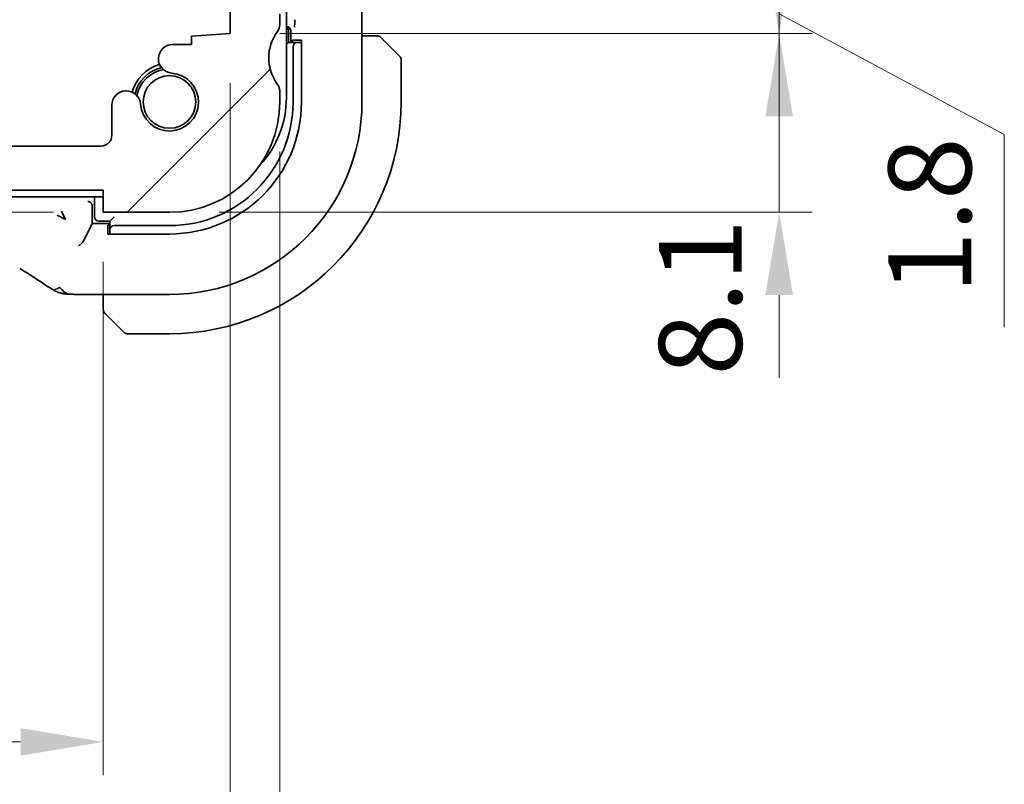
# Model space of a CAD drawing. Units: millimetres. Extents: x 22 to 3385, y 12 to 574.
# Drawn here: x 1002 to 1047, y 82 to 117 of the extents above; entities that cross this region are included whole.
import ezdxf

# ---------------------------------------------------------------- set-up
doc = ezdxf.new("R2010")
doc.units = ezdxf.units.MM
doc.header["$LTSCALE"] = 1.5
doc.layers.get('Defpoints').update_dxf_attribs({"lineweight": 25})
doc.layers.add('Dimension (ISO)', color=7, linetype='Continuous', lineweight=18)
doc.layers.add('Visible (ISO)', color=7, linetype='Continuous', lineweight=35)
doc.layers.add('Hatch (ISO)', color=1, linetype='Continuous', lineweight=18, true_color=0xff0000)
doc.styles.add('Note Text (TK)', font='txt')
doc.dimstyles.new('Default - Method 1b (TK)', dxfattribs={"dimscale": 1.5, "dimtxt": 2.5, "dimasz": 2.5, "dimexe": 1, "dimexo": 1.5, "dimgap": 1, "dimtad": 1, "dimtoh": 1, "dimrnd": 1e-08, "dimdsep": 46, "dimtxsty": 'Note Text (TK)', "dimcen": 0.09, "dimdle": 5, "dimclrd": 100, "dimclre": 100, "dimclrt": 7, "dimadec": 1, "dimazin": 1, "dimtfac": 1, "dimtmove": 0, "dimatfit": 3, "dimfxl": 0, "dimtolj": 1, "dimlwd": -1, "dimlwe": -1, "dimarcsym": 0})

# ---------------------------------------------------------------- blocks, each defined once
blk = doc.blocks.new('*D24')
at = {"layer": 'Defpoints', "color": 0, "transparency": 16777216}
for p in [(989.152, 109.344), (1005.836, 109.344), (1005.836, 108.344)]:
    blk.add_point(p, dxfattribs=at)
at = {"layer": 'Dimension (ISO)', "color": 100, "transparency": 16777216}
for p, q in [((989.152, 113.094), (989.152, 116.844)), ((989.152, 108.344), (989.152, 109.344)), ((1003.586, 108.344), (987.652, 108.344)), ((989.152, 104.594), (989.152, 100.844))]:
    blk.add_line(p, q, dxfattribs=at)
for points in [[(988.527, 113.094), (989.777, 113.094), (989.152, 109.344)], [(988.527, 104.594), (989.777, 104.594), (989.152, 108.344)]]:
    blk.add_solid(points, dxfattribs=at)
at = {"layer": 'Dimension (ISO)', "color": 7, "transparency": 16777216, "insert": (985.79, 102.744), "char_height": 3.75, "attachment_point": 4, "rotation": 90, "style": 'Note Text (TK)'}
blk.add_mtext('\\A1;1', dxfattribs=at)
blk = doc.blocks.new('*D25')
at = {"layer": 'Defpoints', "color": 0, "transparency": 16777216}
for p in [(916.836, 108.344), (1005.836, 108.344), (916.836, 84.344)]:
    blk.add_point(p, dxfattribs=at)
at = {"layer": 'Dimension (ISO)', "color": 100, "transparency": 16777216}
for p, q in [((916.836, 106.094), (916.836, 82.844)), ((1005.836, 106.094), (1005.836, 82.844)), ((1002.086, 84.344), (920.586, 84.344))]:
    blk.add_line(p, q, dxfattribs=at)
for points in [[(920.586, 84.969), (920.586, 83.719), (916.836, 84.344)], [(1002.086, 84.969), (1002.086, 83.719), (1005.836, 84.344)]]:
    blk.add_solid(points, dxfattribs=at)
at = {"layer": 'Dimension (ISO)', "color": 7, "transparency": 16777216, "insert": (958.886, 87.719), "char_height": 3.75, "attachment_point": 4, "style": 'Note Text (TK)'}
blk.add_mtext('\\A1;89', dxfattribs=at)
blk = doc.blocks.new('*D26')
at = {"layer": 'Defpoints', "color": 0, "transparency": 16777216}
for p in [(911.086, 116.444), (1011.586, 116.444), (911.086, 70.275)]:
    blk.add_point(p, dxfattribs=at)
at = {"layer": 'Dimension (ISO)', "color": 100, "transparency": 16777216}
for p, q in [((911.086, 114.194), (911.086, 68.775)), ((1011.586, 114.194), (1011.586, 68.775)), ((1007.836, 70.275), (914.836, 70.275))]:
    blk.add_line(p, q, dxfattribs=at)
for points in [[(914.836, 70.9), (914.836, 69.65), (911.086, 70.275)], [(1007.836, 70.9), (1007.836, 69.65), (1011.586, 70.275)]]:
    blk.add_solid(points, dxfattribs=at)
at = {"layer": 'Dimension (ISO)', "color": 7, "transparency": 16777216, "insert": (955.754, 73.65), "char_height": 3.75, "attachment_point": 4, "style": 'Note Text (TK)'}
blk.add_mtext('\\A1;100.5', dxfattribs=at)
blk = doc.blocks.new('*D27')
at = {"layer": 'Defpoints', "color": 0, "transparency": 16777216}
for p in [(908.836, 113.344), (1013.836, 113.344), (908.836, 56.99)]:
    blk.add_point(p, dxfattribs=at)
at = {"layer": 'Dimension (ISO)', "color": 100, "transparency": 16777216}
for p, q in [((908.836, 111.094), (908.836, 55.49)), ((1013.836, 111.094), (1013.836, 55.49)), ((1010.086, 56.99), (912.586, 56.99))]:
    blk.add_line(p, q, dxfattribs=at)
for points in [[(912.586, 57.615), (912.586, 56.365), (908.836, 56.99)], [(1010.086, 57.615), (1010.086, 56.365), (1013.836, 56.99)]]:
    blk.add_solid(points, dxfattribs=at)
at = {"layer": 'Dimension (ISO)', "color": 7, "transparency": 16777216, "insert": (957.671, 60.365), "char_height": 3.75, "attachment_point": 4, "style": 'Note Text (TK)'}
blk.add_mtext('\\A1;105', dxfattribs=at)
blk = doc.blocks.new('*D37')
at = {"layer": 'Defpoints', "color": 0, "transparency": 16777216}
for p in [(1011.586, 118.244), (1011.586, 116.444), (1036.465, 116.444)]:
    blk.add_point(p, dxfattribs=at)
at = {"layer": 'Dimension (ISO)', "color": 100, "transparency": 16777216}
for p, q in [((1036.465, 121.994), (1036.465, 125.744)), ((1013.836, 118.244), (1037.965, 118.244)), ((1036.465, 118.244), (1036.465, 116.444)), ((1036.465, 118.244), (1036.465, 116.444)), ((1036.465, 117.344), (1046.668, 111.871)), ((1013.836, 116.444), (1037.965, 116.444)), ((1036.465, 112.694), (1036.465, 108.944)), ((1046.668, 111.871), (1046.668, 103.139))]:
    blk.add_line(p, q, dxfattribs=at)
for points in [[(1035.84, 121.994), (1037.09, 121.994), (1036.465, 118.244)], [(1035.84, 112.694), (1037.09, 112.694), (1036.465, 116.444)]]:
    blk.add_solid(points, dxfattribs=at)
at = {"layer": 'Dimension (ISO)', "color": 7, "transparency": 16777216, "insert": (1043.293, 104.639), "char_height": 3.75, "attachment_point": 4, "rotation": 90, "style": 'Note Text (TK)'}
blk.add_mtext('\\A1;1.8', dxfattribs=at)
blk = doc.blocks.new('*D38')
at = {"layer": 'Defpoints', "color": 0, "transparency": 16777216}
for p in [(1011.586, 116.444), (1008.836, 108.344), (1036.465, 108.344)]:
    blk.add_point(p, dxfattribs=at)
at = {"layer": 'Dimension (ISO)', "color": 100, "transparency": 16777216}
for p, q in [((1036.465, 120.194), (1036.465, 123.944)), ((1013.836, 116.444), (1037.965, 116.444)), ((1036.465, 116.444), (1036.465, 108.344)), ((1011.086, 108.344), (1037.965, 108.344)), ((1036.465, 104.594), (1036.465, 100.844))]:
    blk.add_line(p, q, dxfattribs=at)
for points in [[(1035.84, 120.194), (1037.09, 120.194), (1036.465, 116.444)], [(1035.84, 104.594), (1037.09, 104.594), (1036.465, 108.344)]]:
    blk.add_solid(points, dxfattribs=at)
at = {"layer": 'Dimension (ISO)', "color": 7, "transparency": 16777216, "insert": (1032.895, 100.947), "char_height": 3.75, "attachment_point": 4, "rotation": 90, "style": 'Note Text (TK)'}
blk.add_mtext('\\A1;8.1', dxfattribs=at)

msp = doc.modelspace()

# ---------------------------------------------------------------- hatches: boundary and pattern name
at = {"layer": 'Hatch (ISO)'}
h = msp.add_hatch(dxfattribs=at)
h.set_pattern_fill('ANSI31', color=256, scale=50.8, style=0)
h.set_pattern_definition([(45, (589.25, -4), (-4.49013, 4.49013), [])])
edge = h.paths.add_edge_path()
edge.add_ellipse((913.8363, 113.3443), major_axis=(-5, 0), ratio=1, start_angle=0, end_angle=90)
edge.add_line((913.8363, 108.3443), (916.8363, 108.3443))
edge.add_line((916.8363, 108.3443), (916.8363, 109.3443))
edge.add_line((916.8363, 109.3443), (1005.8363, 109.3443))
edge.add_line((1005.8363, 109.3443), (1005.8363, 108.3443))
edge.add_line((1005.8363, 108.3443), (1008.8363, 108.3443))
edge.add_ellipse((1008.8363, 113.3443), major_axis=(0, -5), ratio=1, start_angle=0, end_angle=90)
edge.add_line((1013.8363, 113.3443), (1013.8363, 113.8443))
edge.add_ellipse((1013.3363, 113.8443), major_axis=(0.5, 0), ratio=1, start_angle=0, end_angle=36.8699)
edge.add_ellipse((1015.3363, 115.3443), major_axis=(-1.6, -1.2), ratio=1, start_angle=286.2602, end_angle=360, ccw=False)
edge.add_ellipse((1013.3363, 116.8443), major_axis=(0.4, -0.3), ratio=1, start_angle=0, end_angle=36.8699)
edge.add_line((1013.8363, 116.8443), (1013.8363, 117.3443))
edge.add_ellipse((1013.3363, 117.3443), major_axis=(0.5, 0), ratio=1, start_angle=0, end_angle=36.8699)
edge.add_ellipse((1015.3363, 118.8443), major_axis=(-1.6, -1.2), ratio=1, start_angle=286.2602, end_angle=360, ccw=False)
edge.add_ellipse((1013.3363, 120.3443), major_axis=(0.4, -0.3), ratio=1, start_angle=0, end_angle=36.8699)
edge.add_line((1013.8363, 120.3443), (1013.8363, 120.8443))
edge.add_ellipse((1013.3363, 120.8443), major_axis=(0.5, 0), ratio=1, start_angle=0, end_angle=36.8699)
edge.add_ellipse((1015.3363, 122.3443), major_axis=(-1.6, -1.2), ratio=1, start_angle=286.2602, end_angle=360, ccw=False)
edge.add_ellipse((1013.3363, 123.8443), major_axis=(0.4, -0.3), ratio=1, start_angle=0, end_angle=36.8699)
edge.add_line((1013.8363, 123.8443), (1013.8363, 124.3443))
edge.add_ellipse((1013.3363, 124.3443), major_axis=(0.5, 0), ratio=1, start_angle=0, end_angle=36.8699)
edge.add_ellipse((1015.3363, 125.8443), major_axis=(-1.6, -1.2), ratio=1, start_angle=323.1301, end_angle=360, ccw=False)
edge.add_line((1013.3363, 125.8443), (1012.4363, 125.8443))
edge.add_ellipse((1012.4363, 125.5443), major_axis=(0, 0.3), ratio=1, start_angle=0, end_angle=90)
edge.add_line((1012.1363, 125.5443), (1012.1363, 122.5943))
edge.add_ellipse((1011.8363, 122.5943), major_axis=(0.3, 0), ratio=1, start_angle=270, end_angle=360, ccw=False)
edge.add_line((1011.8363, 122.2943), (1010.4363, 122.2943))
edge.add_ellipse((1010.4363, 122.5943), major_axis=(0, -0.3), ratio=1, start_angle=270, end_angle=360, ccw=False)
edge.add_line((1010.1363, 122.5943), (1010.1363, 125.5443))
edge.add_ellipse((1009.8363, 125.5443), major_axis=(0.3, 0), ratio=1, start_angle=0, end_angle=90)
edge.add_line((1009.8363, 125.8443), (1008.9363, 125.8443))
edge.add_ellipse((1008.9363, 125.5443), major_axis=(0, 0.3), ratio=1, start_angle=0, end_angle=90)
edge.add_line((1008.6363, 125.5443), (1008.6363, 121.5443))
edge.add_ellipse((1009.3363, 121.5443), major_axis=(-0.7, 0), ratio=1, start_angle=0, end_angle=90)
edge.add_ellipse((1009.3363, 120.3443), major_axis=(0, 0.5), ratio=1, start_angle=270, end_angle=360, ccw=False)
edge.add_line((1009.8363, 120.3443), (1009.8363, 118.6465))
edge.add_ellipse((1010.1363, 118.6465), major_axis=(-0.3, 0), ratio=1, start_angle=0, end_angle=86)
edge.add_line((1010.1153, 118.3472), (1011.5863, 118.2443))
edge.add_line((1011.5863, 118.2443), (1011.5863, 116.4443))
edge.add_line((1011.5863, 116.4443), (1009.8363, 116.322))
edge.add_line((1009.8363, 116.322), (1009.8363, 115.9538))
edge.add_line((1009.8363, 115.9538), (1008.9842, 115.9538))
edge.add_ellipse((1008.9842, 115.3038), major_axis=(0, 0.65), ratio=1, start_angle=0, end_angle=175.68334)
edge.add_ellipse((1008.8363, 113.3443), major_axis=(0.099, 1.3113), ratio=1, start_angle=98.63332, end_angle=360, ccw=False)
edge.add_ellipse((1006.8768, 113.1964), major_axis=(0.6482, 0.0489), ratio=1, start_angle=0, end_angle=175.68334)
edge.add_line((1006.2268, 113.1964), (1006.2268, 111.8443))
edge.add_ellipse((1005.7268, 111.8443), major_axis=(0.5, 0), ratio=1, start_angle=270, end_angle=360, ccw=False)
edge.add_line((1005.7268, 111.3443), (916.9457, 111.3443))
edge.add_ellipse((916.9457, 111.8443), major_axis=(0, -0.5), ratio=1, start_angle=270, end_angle=360, ccw=False)
edge.add_line((916.4457, 111.8443), (916.4457, 113.1964))
edge.add_ellipse((915.7957, 113.1964), major_axis=(0.65, 0), ratio=1, start_angle=0, end_angle=175.68334)
edge.add_ellipse((913.8363, 113.3443), major_axis=(1.3113, -0.099), ratio=1, start_angle=98.63332, end_angle=360, ccw=False)
edge.add_ellipse((913.6884, 115.3038), major_axis=(0.0489, -0.6482), ratio=1, start_angle=0, end_angle=175.68334)
edge.add_line((913.6884, 115.9538), (912.8363, 115.9538))
edge.add_line((912.8363, 115.9538), (912.8363, 116.322))
edge.add_line((912.8363, 116.322), (911.0863, 116.4443))
edge.add_line((911.0863, 116.4443), (911.0863, 118.2443))
edge.add_line((911.0863, 118.2443), (912.5572, 118.3472))
edge.add_ellipse((912.5363, 118.6465), major_axis=(0.0209, -0.2993), ratio=1, start_angle=0, end_angle=86)
edge.add_line((912.8363, 118.6465), (912.8363, 120.3443))
edge.add_ellipse((913.3363, 120.3443), major_axis=(-0.5, 0), ratio=1, start_angle=270, end_angle=360, ccw=False)
edge.add_ellipse((913.3363, 121.5443), major_axis=(0, -0.7), ratio=1, start_angle=0, end_angle=90)
edge.add_line((914.0363, 121.5443), (914.0363, 125.5443))
edge.add_ellipse((913.7363, 125.5443), major_axis=(0.3, 0), ratio=1, start_angle=0, end_angle=90)
edge.add_line((913.7363, 125.8443), (912.8363, 125.8443))
edge.add_ellipse((912.8363, 125.5443), major_axis=(0, 0.3), ratio=1, start_angle=0, end_angle=90)
edge.add_line((912.5363, 125.5443), (912.5363, 122.5943))
edge.add_ellipse((912.2363, 122.5943), major_axis=(0.3, 0), ratio=1, start_angle=270, end_angle=360, ccw=False)
edge.add_line((912.2363, 122.2943), (910.8363, 122.2943))
edge.add_ellipse((910.8363, 122.5943), major_axis=(0, -0.3), ratio=1, start_angle=270, end_angle=360, ccw=False)
edge.add_line((910.5363, 122.5943), (910.5363, 125.5443))
edge.add_ellipse((910.2363, 125.5443), major_axis=(0.3, 0), ratio=1, start_angle=0, end_angle=90)
edge.add_line((910.2363, 125.8443), (909.3363, 125.8443))
edge.add_ellipse((907.3363, 125.8443), major_axis=(2, 0), ratio=1, start_angle=323.1301, end_angle=360, ccw=False)
edge.add_ellipse((909.3363, 124.3443), major_axis=(-0.4, 0.3), ratio=1, start_angle=0, end_angle=36.8699)
edge.add_line((908.8363, 124.3443), (908.8363, 123.8443))
edge.add_ellipse((909.3363, 123.8443), major_axis=(-0.5, 0), ratio=1, start_angle=0, end_angle=36.8699)
edge.add_ellipse((907.3363, 122.3443), major_axis=(1.6, 1.2), ratio=1, start_angle=286.2602, end_angle=360, ccw=False)
edge.add_ellipse((909.3363, 120.8443), major_axis=(-0.4, 0.3), ratio=1, start_angle=0, end_angle=36.8699)
edge.add_line((908.8363, 120.8443), (908.8363, 120.3443))
edge.add_ellipse((909.3363, 120.3443), major_axis=(-0.5, 0), ratio=1, start_angle=0, end_angle=36.8699)
edge.add_ellipse((907.3363, 118.8443), major_axis=(1.6, 1.2), ratio=1, start_angle=286.2602, end_angle=360, ccw=False)
edge.add_ellipse((909.3363, 117.3443), major_axis=(-0.4, 0.3), ratio=1, start_angle=0, end_angle=36.8699)
edge.add_line((908.8363, 117.3443), (908.8363, 116.8443))
edge.add_ellipse((909.3363, 116.8443), major_axis=(-0.5, 0), ratio=1, start_angle=0, end_angle=36.8699)
edge.add_ellipse((907.3363, 115.3443), major_axis=(1.6, 1.2), ratio=1, start_angle=286.2602, end_angle=360, ccw=False)
edge.add_ellipse((909.3363, 113.8443), major_axis=(-0.4, 0.3), ratio=1, start_angle=0, end_angle=36.8699)
edge.add_line((908.8363, 113.8443), (908.8363, 113.3443))

# ---------------------------------------------------------------- linework, layer by layer
at = {"layer": 'Visible (ISO)'}
for p, q in [((1014.1363, 113.5443), (1014.1363, 133.1443)), ((1011.5863, 118.2443), (1011.5863, 116.4443)), ((1017.5578, 117.6016), (1017.5578, 113.3443)), ((1013.8363, 116.8443), (1013.8363, 117.3443)), ((1014.1363, 116.7674), (1014.1367, 116.7674)), ((1014.2363, 116.0443), (1014.2363, 116.5443)), ((1014.3363, 116.5679), (1014.3363, 116.0443)), ((1011.5863, 116.4443), (1009.8363, 116.322)), ((1009.8363, 116.322), (1009.8363, 115.9538)), ((1014.1363, 115.9443), (1014.2363, 116.0443)), ((1014.6294, 116.0443), (1014.2363, 116.0443)), ((1014.4132, 116.0443), (1014.4132, 116.1443)), ((1014.4132, 116.1443), (1014.8188, 116.1443)), ((1014.7451, 116.0443), (1014.6294, 116.0443)), ((1014.8188, 116.0443), (1014.7451, 116.0443)), ((1014.8188, 116.1443), (1014.8188, 113.3443)), ((1018.0819, 116.3443), (1017.5578, 116.3443)), ((1018.584, 116.0966), (1019.2777, 115.4029)), ((1009.8363, 115.9538), (1008.9842, 115.9538)), ((1014.4363, 115.8443), (1014.4363, 113.3443)), ((1019.3363, 113.3443), (1019.3363, 115.2615)), ((1013.8363, 113.3443), (1013.8363, 113.8443)), ((1006.2268, 113.1964), (1006.2268, 111.8443)), ((1005.7268, 111.3443), (916.9457, 111.3443)), ((916.8363, 109.3443), (1005.8363, 109.3443)), ((1005.8363, 109.3443), (1005.8363, 108.3443)), ((916.8363, 109.0443), (1005.8363, 109.0443)), ((1005.4363, 109.0443), (1005.4363, 108.1443)), ((1005.1296, 108.8371), (1005.1427, 108.8367)), ((1005.3363, 107.8443), (1005.3363, 108.6305)), ((1004.1256, 108.0216), (1003.7493, 108.2097)), ((1003.9375, 108.3979), (1004.1256, 108.0216)), ((1005.8363, 108.3443), (1008.8363, 108.3443)), ((1006.1363, 107.9443), (1006.3363, 108.1443)), ((1004.9205, 107.0117), (1005.3363, 107.8443)), ((1006.1363, 107.8443), (1005.3363, 107.8443)), ((1005.6363, 107.9443), (1006.1363, 107.9443)), ((1006.0363, 107.3619), (1006.0363, 107.7674)), ((1006.0363, 107.7674), (1006.1363, 107.7674)), ((1006.1363, 107.9443), (1006.1363, 107.5512)), ((1006.1363, 107.5512), (1006.1363, 107.4355)), ((1008.8363, 107.7443), (1006.3363, 107.7443)), ((1008.8363, 107.3619), (1006.0363, 107.3619)), ((1006.1363, 107.4355), (1006.1363, 107.3619)), ((1004.7206, 106.8117), (1004.9201, 107.0112)), ((1008.8363, 104.6228), (1005.026, 104.6228)), ((1005.8363, 104.6228), (1005.8363, 104.0987)), ((1006.7777, 102.9029), (1006.084, 103.5966)), ((1006.9191, 102.8443), (1008.8363, 102.8443))]:
    msp.add_line(p, q, dxfattribs=at)
msp.add_circle((1008.8363, 113.3443), 1.1933, dxfattribs=at)
for centre, radius, start, end in [((1015.3363, 115.3443), 2, 143.1301, 216.8699), ((1013.3363, 116.8443), 0.5, 323.1301, 0), ((1014.0363, 116.5443), 0.2, 0, 60.00001), ((1018.2534, 116.1443), 0.2, 67.5, 90), ((1018.2534, 116.1443), 0.2, 45, 67.42191), ((1008.9842, 115.3038), 0.65, 90, 265.68334), ((1019.1363, 115.2615), 0.2, 0, 45), ((1008.8363, 113.3443), 1.75, 104.7237, 165.2763), ((1008.8363, 113.3443), 1.6, 103.13015, 166.86985), ((1008.8363, 113.3443), 1.5, 100.88509, 169.11491), ((1008.8363, 113.3443), 1.315, 184.31666, 85.68334), ((1006.8768, 113.1964), 0.65, 4.31666, 180), ((1013.3363, 113.8443), 0.5, 0, 36.8699), ((1008.8363, 113.3443), 5, 270, 0), ((1008.8363, 113.3443), 5.9825, 270, 0), ((1008.8363, 113.3443), 8.7216, 270, 0), ((1008.8363, 113.3443), 5.6, 270, 0), ((1008.8363, 113.3443), 10.5, 270, 0), ((1009.6363, 113.5443), 4.5, 317.29356, 0), ((1005.7268, 111.8443), 0.5, 270, 0), ((1005.6363, 108.1443), 0.2, 180, 270), ((1006.0363, 103.9272), 0.2, 180, 202.5), ((1006.0363, 103.9272), 0.2, 202.5, 225), ((1006.9191, 103.0443), 0.2, 225, 270)]:
    msp.add_arc(centre, radius, start, end, dxfattribs=at)
for centre, major_axis, ratio, start_param, end_param in [((1014.1358, 116.5669), (0.1421, 0.1421), 0.9951458, 5.5002201, 7.0661505), ((1014.6294, 115.8443), (0, 0.2), 0.9656888, 0, 1.5707963), ((1005.1361, 108.6303), (0.1416, 0.1416), 0.9987828, 5.4983961, 5.7996465), ((1006.3363, 107.5512), (-0.2, 0), 0.9656888, 4.712389, 6.2831853), ((1004.7206, 107.0122), (-0.2, 0), 0.0699268, 3.0717795, 3.1066861)]:
    msp.add_ellipse(centre, major_axis=major_axis, ratio=ratio, start_param=start_param, end_param=end_param, dxfattribs=at)
for points, knots in [([(1014.5181, 117.0743), (1014.5181, 117.0519), (1014.5179, 117.0295), (1014.5167, 116.9577), (1014.5151, 116.9138), (1014.5112, 116.8258), (1014.5081, 116.7796), (1014.5051, 116.7374), (1014.5051, 116.7371), (1014.5051, 116.7367)], [0, 0, 0, 0, 0.006721554, 0.006721554, 0.022078294, 0.022078294, 0.047583875, 0.047583875, 0.047796095, 0.047796095, 0.047796095, 0.047796095]), ([(1018.2086, 116.3443), (1018.2027, 116.3443), (1018.1964, 116.3443), (1018.1897, 116.3443), (1018.183, 116.3443), (1018.176, 116.3443), (1018.1688, 116.3443), (1018.1616, 116.3443), (1018.1542, 116.3443), (1018.1468, 116.3443), (1018.1395, 116.3443), (1018.1321, 116.3443), (1018.1247, 116.3443), (1018.1231, 116.3443), (1018.1215, 116.3443), (1018.1198, 116.3443), (1018.1141, 116.3443), (1018.1084, 116.3443), (1018.1028, 116.3443), (1018.0956, 116.3443), (1018.0887, 116.3443), (1018.0819, 116.3443)], [0.5, 0.5, 0.5, 0.5, 0.58502424, 0.58502424, 0.58502424, 0.66947181, 0.66947181, 0.66947181, 0.75324782, 0.75324782, 0.75324782, 0.83626522, 0.83626522, 0.83626522, 0.85443497, 0.85443497, 0.85443497, 0.91835525, 0.91835525, 0.91835525, 1, 1, 1, 1]), ([(1018.2534, 116.3443), (1018.2534, 116.3443), (1018.2534, 116.3443), (1018.2532, 116.3443), (1018.253, 116.3443), (1018.2525, 116.3443), (1018.2517, 116.3443), (1018.2509, 116.3443), (1018.2497, 116.3443), (1018.2482, 116.3443), (1018.2466, 116.3443), (1018.2446, 116.3443), (1018.2422, 116.3443), (1018.2397, 116.3443), (1018.2369, 116.3443), (1018.2336, 116.3443), (1018.2302, 116.3443), (1018.2265, 116.3443), (1018.2223, 116.3443), (1018.2181, 116.3443), (1018.2134, 116.3443), (1018.2086, 116.3443)], [0, 0, 0, 0, 0.07187067, 0.07187067, 0.07187067, 0.14250295, 0.14250295, 0.14250295, 0.21256871, 0.21256871, 0.21256871, 0.28268769, 0.28268769, 0.28268769, 0.35348445, 0.35348445, 0.35348445, 0.42564648, 0.42564648, 0.42564648, 0.5, 0.5, 0.5, 0.5]), ([(1018.4484, 116.2322), (1018.4428, 116.2378), (1018.4374, 116.2432), (1018.4324, 116.2482), (1018.4274, 116.2532), (1018.4228, 116.2578), (1018.4187, 116.2619), (1018.4146, 116.266), (1018.4111, 116.2696), (1018.4081, 116.2725), (1018.4051, 116.2755), (1018.4027, 116.2779), (1018.4009, 116.2797), (1018.3992, 116.2814), (1018.398, 116.2826), (1018.3971, 116.2835), (1018.396, 116.2846), (1018.3954, 116.2852), (1018.3951, 116.2855), (1018.3948, 116.2858), (1018.3948, 116.2858), (1018.3948, 116.2858)], [0.5, 0.5, 0.5, 0.5, 0.57172447, 0.57172447, 0.57172447, 0.6426242, 0.6426242, 0.6426242, 0.71336021, 0.71336021, 0.71336021, 0.78457822, 0.78457822, 0.78457822, 0.85049403, 0.85049403, 0.85049403, 0.92879556, 0.92879556, 0.92879556, 1, 1, 1, 1]), ([(1018.584, 116.0966), (1018.5783, 116.1023), (1018.5727, 116.1079), (1018.5667, 116.1139), (1018.5607, 116.1199), (1018.5545, 116.1261), (1018.5479, 116.1327), (1018.5414, 116.1392), (1018.5345, 116.1461), (1018.5276, 116.153), (1018.5206, 116.16), (1018.5134, 116.1672), (1018.5064, 116.1742), (1018.4993, 116.1813), (1018.4924, 116.1882), (1018.4856, 116.195), (1018.4789, 116.2017), (1018.4724, 116.2082), (1018.4662, 116.2144), (1018.46, 116.2206), (1018.4541, 116.2265), (1018.4484, 116.2322)], [0, 0, 0, 0, 0.071275, 0.071275, 0.071275, 0.14246065, 0.14246065, 0.14246065, 0.21364074, 0.21364074, 0.21364074, 0.28489899, 0.28489899, 0.28489899, 0.35632005, 0.35632005, 0.35632005, 0.42799051, 0.42799051, 0.42799051, 0.5, 0.5, 0.5, 0.5]), ([(1005.1427, 108.8367), (1005.1487, 108.8364), (1005.1589, 108.8357), (1005.1893, 108.8293), (1005.2073, 108.8231), (1005.2474, 108.8015), (1005.265, 108.787), (1005.2911, 108.7596), (1005.303, 108.7436), (1005.3185, 108.714), (1005.3234, 108.7022), (1005.3272, 108.6899)], [0.000009704, 0.000009704, 0.000009704, 0.000009704, 0.002567403, 0.002567403, 0.005917424, 0.005917424, 0.009854318, 0.009854318, 0.013706207, 0.013706207, 0.01605026, 0.01605026, 0.01605026, 0.01605026]), ([(1003.5275, 104.8566), (1003.5045, 104.87), (1003.4802, 104.8845), (1003.4349, 104.9119), (1003.4131, 104.9252), (1003.375, 104.9491), (1003.358, 104.96), (1003.3322, 104.9768), (1003.3221, 104.9834), (1003.3126, 104.9897)], [0, 0, 0, 0, 0.008266919, 0.008266919, 0.015956931, 0.015956931, 0.023118023, 0.023118023, 0.028495948, 0.028495948, 0.028495948, 0.028495948]), ([(1003.8644, 104.6997), (1003.8362, 104.7079), (1003.8048, 104.7183), (1003.7633, 104.7345), (1003.7542, 104.7382), (1003.7324, 104.7474), (1003.719, 104.7533), (1003.6951, 104.7645), (1003.6842, 104.7698), (1003.6511, 104.7867), (1003.6309, 104.7978), (1003.5926, 104.8191), (1003.5739, 104.8298), (1003.5456, 104.846), (1003.5366, 104.8513), (1003.5275, 104.8566)], [0, 0, 0, 0, 0.011535392, 0.011535392, 0.014681044, 0.014681044, 0.01897325, 0.01897325, 0.022625691, 0.022625691, 0.030371614, 0.030371614, 0.037611866, 0.037611866, 0.040894672, 0.040894672, 0.040894672, 0.040894672]), ([(1003.7807, 104.899), (1003.7683, 104.8916), (1003.7182, 104.8659), (1003.6599, 104.8529), (1003.619, 104.8485)], [0.2213828, 0.2213828, 0.2213828, 0.2213828, 0.33333333, 0.66666667, 0.66666667, 0.66666667, 0.66666667]), ([(1003.8534, 104.9532), (1003.8878, 104.9088), (1003.9624, 104.8269), (1004.0996, 104.6982), (1004.2307, 104.6399), (1004.3018, 104.6358)], [0, 0, 0, 0, 0.33333333, 0.66666667, 0.95331901, 0.95331901, 0.95331901, 0.95331901]), ([(1004.3018, 104.6358), (1004.2288, 104.64), (1004.1702, 104.6447), (1004.0762, 104.6542), (1004.036, 104.6595), (1003.9705, 104.672), (1003.919, 104.6829), (1003.8644, 104.6997)], [0.000039604, 0.000039604, 0.000039604, 0.000039604, 0.037660608, 0.037660608, 0.061622055, 0.061622055, 0.085923822, 0.085923822, 0.085923822, 0.085923822]), ([(1005.026, 104.6228), (1004.9045, 104.6228), (1004.7785, 104.6229), (1004.5939, 104.6254), (1004.5281, 104.6269), (1004.4057, 104.6306), (1004.3494, 104.6331), (1004.3018, 104.6358)], [0, 0, 0, 0, 0.03645822, 0.03645822, 0.058702761, 0.058702761, 0.0834583, 0.0834583, 0.0834583, 0.0834583]), ([(1005.8363, 104.0987), (1005.8363, 104.0907), (1005.8363, 104.0825), (1005.8363, 104.0738), (1005.8363, 104.0653), (1005.8363, 104.0564), (1005.8363, 104.0474), (1005.8363, 104.0383), (1005.8363, 104.0292), (1005.8363, 104.0204), (1005.8363, 104.0114), (1005.8363, 104.0028), (1005.8363, 103.9949), (1005.8363, 103.9867), (1005.8363, 103.9792), (1005.8363, 103.9724)], [0, 0, 0, 0, 0.10026775, 0.10026775, 0.10026775, 0.19847065, 0.19847065, 0.19847065, 0.29651622, 0.29651622, 0.29651622, 0.39628078, 0.39628078, 0.39628078, 0.5, 0.5, 0.5, 0.5]), ([(1005.8363, 103.9724), (1005.8363, 103.9609), (1005.8363, 103.9511), (1005.8363, 103.9438), (1005.8363, 103.9367), (1005.8363, 103.9321), (1005.8363, 103.9297), (1005.8363, 103.9294), (1005.8363, 103.9292), (1005.8363, 103.9289), (1005.8363, 103.9273), (1005.8363, 103.9272), (1005.8363, 103.9272)], [0.5, 0.5, 0.5, 0.5, 0.6699894, 0.6699894, 0.6699894, 0.83656608, 0.83656608, 0.83656608, 0.85622576, 0.85622576, 0.85622576, 1, 1, 1, 1]), ([(1005.8948, 103.7858), (1005.8949, 103.7857), (1005.8949, 103.7857), (1005.8978, 103.7828), (1005.9006, 103.78), (1005.9062, 103.7744), (1005.9146, 103.766), (1005.9235, 103.7572), (1005.9354, 103.7452), (1005.9479, 103.7327)], [0, 0, 0, 0, 0.16464555, 0.16464555, 0.16464555, 0.3268563, 0.3268563, 0.3268563, 0.5, 0.5, 0.5, 0.5]), ([(1005.9479, 103.7327), (1005.9559, 103.7247), (1005.9646, 103.716), (1005.9739, 103.7067), (1005.983, 103.6976), (1005.9926, 103.688), (1006.0028, 103.6778), (1006.0123, 103.6683), (1006.022, 103.6586), (1006.0313, 103.6493), (1006.0408, 103.6398), (1006.0501, 103.6306), (1006.0589, 103.6217), (1006.0677, 103.6129), (1006.0761, 103.6045), (1006.084, 103.5966)], [0.5, 0.5, 0.5, 0.5, 0.60524772, 0.60524772, 0.60524772, 0.707891, 0.707891, 0.707891, 0.80414857, 0.80414857, 0.80414857, 0.90207429, 0.90207429, 0.90207429, 1, 1, 1, 1])]:
    msp.add_open_spline(points, degree=3, knots=knots, dxfattribs=at)
for points in [[(1003.3132, 104.9893), (1002.9566, 105.2234), (1002.5223, 105.5017), (1002.0488, 105.7999)], [(1003.8534, 104.9532), (1003.8286, 104.9315), (1003.8051, 104.9135), (1003.7807, 104.899)]]:
    msp.add_open_spline(points, degree=3, dxfattribs=at)

# ---------------------------------------------------------------- dimensions: what is measured, and where the dimension line sits
at = {"layer": 'Dimension (ISO)', "color": 100, "true_color": 0x00ff3f}
for base, p1, p2, angle, override, picture, middle in [((1036.4653, 116.4443), (1011.5863, 118.2443), (1011.5863, 116.4443), 90, {"dimtoh": 0, "dimtmove": 1, "dimatfit": 1}, '*D37', (1046.6682, 110.3707)), ((1036.4653, 108.3443), (1011.5863, 116.4443), (1008.8363, 108.3443), 90, {"dimtoh": 0, "dimtmove": 2, "dimatfit": 1}, '*D38', (1032.8949, 103.5888)), ((989.1517, 109.3443), (1005.8363, 108.3443), (1005.8363, 109.3443), 90, {"dimtoh": 0, "dimse2": 1, "dimtmove": 2, "dimatfit": 1}, '*D24', (985.7896, 103.3085)), ((911.0863, 70.275), (1011.5863, 116.4443), (911.0863, 116.4443), 180, {"dimtoh": 0, "dimdec": 2, "dimtp": 0, "dimtm": 0, "dimtdec": 2, "dimtofl": 0, "dimatfit": 1}, '*D26', (961.3363, 70.275)), ((908.8363, 56.9899), (1013.8363, 113.3443), (908.8363, 113.3443), 180, {"dimtoh": 0, "dimdec": 2, "dimtp": 0, "dimtm": 0, "dimtdec": 2, "dimtofl": 0, "dimatfit": 1}, '*D27', (961.3363, 56.9899)), ((916.8363, 84.3443), (1005.8363, 108.3443), (916.8363, 108.3443), 180, {"dimtoh": 0, "dimdec": 2, "dimtp": 0, "dimtm": 0, "dimtdec": 2, "dimtofl": 0, "dimatfit": 1}, '*D25', (961.3363, 84.3443))]:
    dim = msp.add_linear_dim(base=base, p1=p1, p2=p2, angle=angle, dimstyle='Default - Method 1b (TK)', override=override, dxfattribs=at)
    dim.commit()
    dim.dimension.update_dxf_attribs({"geometry": picture, "text_midpoint": middle, "dimtype": 160})

doc.saveas('drawing.dxf')
